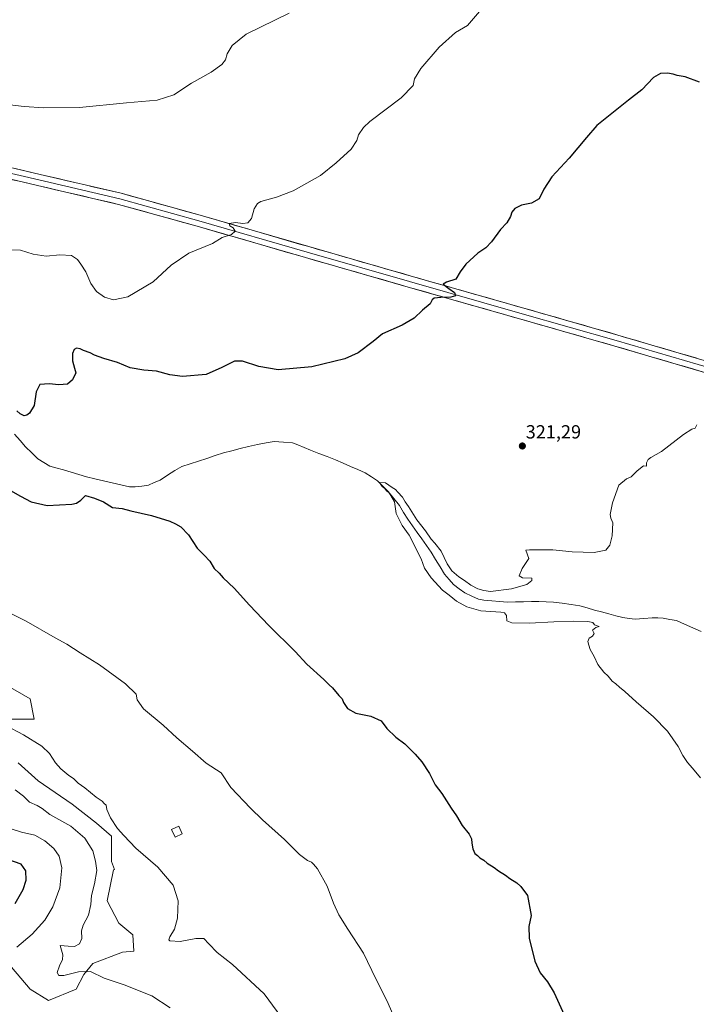
# Model space of a CAD drawing. Units: metres. Extents: x 622621 to 626105, y 4641592 to 4643965.
# Drawn here: x 623814 to 624170, y 4642115 to 4642633 of the extents above; entities that cross this region are included whole.
import ezdxf
from ezdxf.enums import TextEntityAlignment as Align

# ---------------------------------------------------------------- set-up
doc = ezdxf.new("R2010")
doc.units = ezdxf.units.M
doc.header["$MEASUREMENT"] = 0
for name, color, linetype, lineweight in [('Carátula', 7, 'Continuous', 5), ('Corriente natural lineal', 142, 'Continuous', 13), ('Cultivos herbáceos CxS', 92, 'Continuous', 0), ('Curva de nivel maestra', 36, 'Continuous', 30), ('Curva de nivel normal', 36, 'Continuous', 0), ('Edificación', 1, 'Continuous', 13), ('Edificación Cxs', 1, 'Continuous', 13), ('Layer 0', 7, 'Continuous', 0), ('Matorral CxS', 135, 'Continuous', 0), ('Punto de cota en terreno', 7, 'Continuous', 0), ('Rótulo de punto de cota en terreno', 19, 'Continuous', 0)]:
    doc.layers.add(name, color=color, linetype=linetype, lineweight=lineweight)
doc.styles.add('Arial', font='txt', dxfattribs={"height": 0.2})

# ---------------------------------------------------------------- blocks, each defined once
blk = doc.blocks.new('*U150')
at = {"layer": 'Cultivos herbáceos CxS', "color": 92, "linetype": 'Continuous', "lineweight": 0}
for points in [[(623810.0237, 4642134.1109, 344.4833), (623819.7603, 4642122.4211, 343.93), (623829.4973, 4642116.5757, 344.234), (623844.1039, 4642122.4207, 343.0117), (623847.9979, 4642130.2137, 340.5886), (623852.8671, 4642136.0599, 339.58), (623868.4465, 4642141.9051, 338.1982), (623874.4421, 4642142.4759, 337.6729), (623873.7753, 4642151.1487, 336.1834), (623866.5115, 4642157.2949, 337.0013), (623860.3653, 4642169.0291, 337.7541), (623863.7181, 4642185.2335, 336.3197), (623864.2375, 4642185.5581, 336.2693), (623862.6049, 4642189.6409, 336.1263), (623862.6053, 4642203.0593, 335.2808), (623854.7785, 4642209.8191, 335.8781), (623841.9261, 4642219.8775, 336.1083), (623824.0459, 4642232.1699, 336.0403), (623813.4295, 4642241.6691, 336.6515)], [(623798.3429, 4642264.5787, 335.1888), (623821.9201, 4642264.5787, 334.2638), (623819.7633, 4642275.3703, 332.6242), (623806.1317, 4642283.1645, 333.1473)]]:
    blk.add_polyline3d(points, dxfattribs=at)
blk = doc.blocks.new('*U168')
at = {"layer": 'Curva de nivel normal', "color": 36, "linetype": 'Continuous', "lineweight": 0}
blk.add_polyline3d([(624170.68, 4642419.5, 320), (624169.76, 4642417.83, 320), (624168.01, 4642417.32, 320), (624163.68, 4642414.43, 320), (624152.01, 4642405.46, 320), (624146.5, 4642402.42, 320), (624144.99, 4642401.31, 320), (624144.24, 4642399.5, 320), (624144.24, 4642397.77, 320), (624142.59, 4642397.9, 320), (624139.24, 4642395.38, 320), (624136.18, 4642392.18, 320), (624133.6, 4642391.18, 320), (624129.64, 4642387.84, 320), (624126.24, 4642378.51, 320), (624125.1, 4642372.35, 320), (624125.33, 4642370.33, 320), (624126.41, 4642367.9, 320), (624126.12, 4642361.16, 320), (624124.81, 4642356.26, 320), (624122.75, 4642353.6, 320), (624116.59, 4642352.38, 320), (624105.07, 4642352.75, 320), (624094.89, 4642353.65, 320), (624082.67, 4642353.8, 320), (624080.69, 4642353.61, 320), (624082.28, 4642349.11, 320), (624078.82, 4642343.85, 320), (624077.18, 4642340.07, 320), (624078.85, 4642339.07, 320), (624083.9, 4642338.83, 320), (624083.88, 4642337.55, 320), (624081.13, 4642335.44, 320), (624073.04, 4642333.18, 320), (624062.14, 4642331.88, 320), (624058.53, 4642332.35, 320), (624055.44, 4642333.26, 320), (624051.66, 4642335.15, 320), (624048.38, 4642337.54, 320), (624045.35, 4642339.5, 320), (624041.79, 4642342.72, 320), (624039.18, 4642346.43, 320), (624036.05, 4642352.97, 320), (624032.84, 4642357.32, 320), (624030.84, 4642359.32, 320), (624027.9, 4642363.71, 320), (624023.36, 4642369.5, 320), (624019, 4642376.47, 320), (624017.21, 4642379.01, 320), (624015.72, 4642381.52, 320), (624013.24, 4642384.04, 320), (624012.01, 4642385.48, 320), (624010.25, 4642386.62, 320), (624006.89, 4642389.06, 320), (624003.59, 4642389.16, 320), (624005.12, 4642387.08, 320), (624006.49, 4642385.96, 320), (624007.33, 4642384.8, 320), (624008.5, 4642383.97, 320), (624009.57, 4642382.37, 320), (624011.56, 4642379.03, 320), (624012.46, 4642372.93, 320), (624015.5, 4642366.47, 320), (624019.28, 4642361.51, 320), (624025.51, 4642349, 320), (624027.36, 4642344.14, 320), (624030.76, 4642338.92, 320), (624036.89, 4642332.49, 320), (624040.33, 4642329.8, 320), (624044.26, 4642326.75, 320), (624049.55, 4642323.67, 320), (624057, 4642321.6, 320), (624067.53, 4642320.91, 320), (624069.37, 4642320.53, 320), (624070.46, 4642319.18, 320), (624070.65, 4642316.36, 320), (624073.29, 4642315.32, 320), (624082.66, 4642315.06, 320), (624095.35, 4642315.92, 320), (624105.75, 4642316.21, 320), (624113.3, 4642315.93, 320), (624115.9, 4642315.4, 320), (624116.82, 4642314.34, 320), (624118.14, 4642313.7, 320), (624119.26, 4642313.45, 320), (624117.51, 4642312.83, 320), (624115.81, 4642311.43, 320), (624116.58, 4642309.64, 320), (624115.83, 4642308.35, 320), (624114.05, 4642307.31, 320), (624113.32, 4642305.52, 320), (624113.85, 4642303.52, 320), (624114.5, 4642301.19, 320), (624116.61, 4642297.52, 320), (624118.5, 4642293.38, 320), (624121.69, 4642289.31, 320), (624124.02, 4642287.15, 320), (624126.02, 4642284.55, 320), (624127.97, 4642283.24, 320), (624129.88, 4642281.39, 320), (624132.84, 4642279.12, 320), (624138.81, 4642273.68, 320), (624147.88, 4642265.84, 320), (624155.2, 4642258.3, 320), (624160.89, 4642250.25, 320), (624163.25, 4642245.49, 320), (624165.68, 4642241.86, 320), (624168.37, 4642238.87, 320), (624172.5, 4642233.76, 320)], dxfattribs=at)
blk = doc.blocks.new('5PATER')
at = {"layer": 'Carátula', "linetype": 'Continuous', "lineweight": 5}
h = blk.add_hatch(color=250, dxfattribs=at)
edge = h.paths.add_edge_path()
edge.add_ellipse((0, 0.01), major_axis=(-1.33, -1.34), ratio=0.999422, start_angle=0, end_angle=360)

msp = doc.modelspace()

# ---------------------------------------------------------------- linework, layer by layer
at = {"layer": 'Corriente natural lineal', "color": 142, "linetype": 'Continuous', "lineweight": 13}
msp.add_polyline3d([(623811.63, 4642414.56, 322.37), (623814.51, 4642411.22, 322.55), (623817.39, 4642407.88, 322.37), (623820.62, 4642404.79, 322.36), (623823.84, 4642401.7, 322.33), (623827.02, 4642399.73, 322.18), (623830.19, 4642397.75, 322.16), (623833.32, 4642396.96, 322.12), (623837.34, 4642395.77, 322.05), (623841.37, 4642394.58, 321.93), (623845.39, 4642393.39, 321.83), (623849.41, 4642392.2, 321.93), (623853.94, 4642391.15, 321.87), (623858.47, 4642390.1, 321.76), (623863, 4642389.06, 321.72), (623867.53, 4642388.01, 321.69), (623872.06, 4642386.96, 321.57), (623875.08, 4642386.82, 321.53), (623878.56, 4642387.29, 321.52), (623882.04, 4642387.75, 321.51), (623885.16, 4642389.11, 321.43), (623888.28, 4642390.47, 321.42), (623892.08, 4642392.96, 321.3), (623895.88, 4642395.44, 321.3), (623899.65, 4642397.62, 321.25), (623904.02, 4642399.04, 321.19), (623908.38, 4642400.47, 321.15), (623912.75, 4642401.89, 321.07), (623917.11, 4642403.32, 320.98), (623921.48, 4642404.74, 321.02), (623925.9, 4642405.88, 320.94), (623930.32, 4642407.03, 320.87), (623934.74, 4642408.17, 320.76), (623939.4, 4642409.15, 320.82), (623944.05, 4642410.12, 320.77), (623948.16, 4642410.81, 320.68), (623953.06, 4642410.42, 320.61), (623957.96, 4642410.02, 320.6), (623960.76, 4642409.05, 320.51), (623964.09, 4642407.63, 320.45), (623967.41, 4642406.21, 320.4), (623971.79, 4642404.51, 320.34), (623976.18, 4642402.82, 320.33), (623980.56, 4642401.12, 320.29), (623984.46, 4642399.4, 320.28), (623988.35, 4642397.68, 320.19), (623992.25, 4642395.95, 320.22), (623996.14, 4642394.23, 320.2), (623999.4, 4642392.1, 320.07), (624002.65, 4642389.97, 320.09), (624005.45, 4642387.21, 319.95), (624008.24, 4642384.45, 320.01), (624011.23, 4642380.72, 319.92), (624014.21, 4642376.98, 319.87), (624016.2, 4642373.41, 319.82), (624018.65, 4642369.92, 319.81), (624021.09, 4642366.42, 319.69), (624023.54, 4642362.93, 319.69), (624025.99, 4642359.44, 319.61), (624028.43, 4642355.94, 319.64), (624030.88, 4642352.45, 319.55), (624033.21, 4642348.6, 319.51), (624035.55, 4642344.75, 319.47), (624037.88, 4642340.9, 319.45), (624040.27, 4642338.17, 319.34), (624042.65, 4642335.43, 319.34), (624045.63, 4642333.23, 319.28), (624048.61, 4642331.02, 319.28), (624052.21, 4642329.4, 319.22), (624055.8, 4642327.77, 319.24), (624058.53, 4642327.17, 319.24), (624062.69, 4642326.82, 319.22), (624066.86, 4642326.47, 319.12), (624071.02, 4642326.12, 319.12), (624075.21, 4642326.28, 319.09), (624079.41, 4642326.44, 319), (624083.6, 4642326.6, 318.94), (624087.46, 4642326.47, 318.94), (624091.31, 4642326.34, 318.88), (624095.17, 4642326.21, 318.85), (624099.83, 4642325.58, 318.77), (624104.49, 4642324.94, 318.63), (624109.15, 4642324.31, 318.49), (624112.94, 4642323.16, 318.49), (624116.73, 4642322.01, 318.7), (624120.5, 4642321.02, 318.57), (624124.26, 4642320.04, 318.41), (624128.03, 4642319.05, 318.27), (624131.79, 4642318.06, 318.27), (624135.02, 4642317.66, 318.26), (624138.25, 4642317.26, 318.23), (624142.71, 4642317.6, 318.19), (624147.17, 4642317.94, 318.15), (624150.08, 4642317.86, 318.14), (624152.99, 4642317.78, 318.1), (624156.43, 4642317.15, 318.05), (624159.87, 4642316.52, 318.04), (624164.2, 4642314.58, 318.02), (624168.53, 4642312.64, 317.92), (624172.85, 4642310.69, 317.93)], dxfattribs=at)
at = {"layer": 'Cultivos herbáceos CxS', "color": 92, "linetype": 'Continuous', "lineweight": 0}
for points in [[(623798.34, 4642264.58, 335.19), (623821.92, 4642264.58, 334.26), (623819.76, 4642275.37, 332.62), (623806.13, 4642283.16, 333.15)], [(623810.02, 4642134.11, 344.48), (623819.76, 4642122.42, 343.93), (623829.5, 4642116.58, 344.23), (623844.1, 4642122.42, 343.01), (623848, 4642130.21, 340.59), (623852.87, 4642136.06, 339.58), (623868.45, 4642141.91, 338.2), (623874.44, 4642142.48, 337.67), (623873.78, 4642151.15, 336.18), (623866.51, 4642157.29, 337), (623860.37, 4642169.03, 337.75), (623863.72, 4642185.23, 336.32), (623864.24, 4642185.56, 336.27), (623862.6, 4642189.64, 336.13), (623862.61, 4642203.06, 335.28), (623854.78, 4642209.82, 335.88), (623841.93, 4642219.88, 336.11), (623824.05, 4642232.17, 336.04), (623813.43, 4642241.67, 336.65)]]:
    msp.add_polyline3d(points, dxfattribs=at)
at = {"layer": 'Curva de nivel maestra', "color": 36, "linetype": 'Continuous', "lineweight": 30}
for points in [[(624171.97, 4642599.9, 325), (624164.46, 4642602.62, 325), (624160.22, 4642603.35, 325), (624158.26, 4642604.05, 325), (624155.14, 4642604.6, 325), (624151.48, 4642604.53, 325), (624147.87, 4642602.35, 325), (624141.76, 4642595.92, 325), (624134.68, 4642590.46, 325), (624118.02, 4642577.07, 325), (624112.6, 4642570.83, 325), (624103.51, 4642559.96, 325), (624094.31, 4642550.14, 325), (624090.08, 4642543.54, 325), (624087.66, 4642538.51, 325), (624083.65, 4642536.25, 325), (624078.3, 4642535.1, 325), (624074.83, 4642533.44, 325), (624073.25, 4642531.48, 325), (624072.65, 4642529.15, 325), (624070.67, 4642525.81, 325), (624067.3, 4642522.34, 325), (624062.65, 4642515.78, 325), (624059.7, 4642512.72, 325), (624055.36, 4642509.86, 325), (624049.03, 4642504.15, 325), (624046.15, 4642499.99, 325), (624043.86, 4642496.14, 325), (624038.96, 4642494.58, 325), (624037.1, 4642493.53, 325), (624040.22, 4642491.35, 325), (624043.12, 4642489.2, 325), (624043.63, 4642487.47, 325), (624041.24, 4642486.76, 325), (624035.85, 4642486.61, 325), (624032.45, 4642486.12, 325), (624031.42, 4642485.26, 325), (624030.32, 4642483.27, 325), (624026.22, 4642479.94, 325), (624021.85, 4642475.74, 325), (624015.52, 4642472.06, 325), (624005.15, 4642467.5, 325), (624000.28, 4642463.39, 325), (623992.37, 4642457.43, 325), (623985.36, 4642454.26, 325), (623968.05, 4642450.05, 325), (623950.41, 4642448.53, 325), (623940.08, 4642450.2, 325), (623931.64, 4642453.08, 325), (623927.28, 4642453.06, 325), (623920.66, 4642449.75, 325), (623912.45, 4642446.05, 325), (623900.06, 4642445.04, 325), (623893.39, 4642445.83, 325), (623886.39, 4642447.76, 325), (623879.73, 4642448.27, 325), (623872.4, 4642449.6, 325), (623865.74, 4642452.39, 325), (623858.56, 4642454.48, 325), (623853.7, 4642456.28, 325), (623851.4, 4642457.49, 325), (623847.95, 4642458.7, 325), (623846.1, 4642459.59, 325), (623844.25, 4642459.8, 325), (623842.98, 4642459.22, 325), (623842.18, 4642457.12, 325), (623842.14, 4642453.23, 325), (623843.24, 4642449.3, 325), (623843.78, 4642446.93, 325), (623842.11, 4642443.24, 325), (623839.55, 4642440.95, 325), (623834.98, 4642440.56, 325), (623829.88, 4642441.18, 325), (623824.88, 4642440.8, 325), (623823.04, 4642436.83, 325), (623821.86, 4642429.78, 325), (623819.55, 4642425.7, 325), (623818.13, 4642424.58, 325), (623816.74, 4642424.31, 325), (623814.54, 4642425.23, 325), (623812.8, 4642426.88, 325)], [(623809.46, 4642384.89, 325), (623814.76, 4642382.06, 325), (623820.37, 4642378.94, 325), (623828.78, 4642377.08, 325), (623841.69, 4642377.69, 325), (623844.24, 4642378.24, 325), (623846.5, 4642379.85, 325), (623848.86, 4642382.36, 325), (623853.75, 4642380.86, 325), (623858.37, 4642378.98, 325), (623863.14, 4642375.97, 325), (623868.24, 4642375.54, 325), (623872.76, 4642374.31, 325), (623883.7, 4642371.79, 325), (623893.25, 4642368.78, 325), (623896.24, 4642367.35, 325), (623899.09, 4642365.87, 325), (623903.1, 4642361.58, 325), (623907.67, 4642354.58, 325), (623911.45, 4642350.93, 325), (623914.35, 4642347.76, 325), (623916.61, 4642343.91, 325), (623919.37, 4642341.41, 325), (623921.36, 4642338.98, 325), (623927.21, 4642333.63, 325), (623935.22, 4642324.69, 325), (623945.47, 4642313.94, 325), (623959.35, 4642300.15, 325), (623965.44, 4642293.58, 325), (623974.32, 4642285.48, 325), (623977.19, 4642282.68, 325), (623978.94, 4642281.1, 325), (623982.21, 4642277.04, 325), (623983.93, 4642275.36, 325), (623984.7, 4642273.3, 325), (623986.77, 4642270.2, 325), (623991.12, 4642267.72, 325), (623999.17, 4642266.1, 325), (624004.49, 4642263.76, 325), (624007.58, 4642259.73, 325), (624012.32, 4642255.14, 325), (624016.91, 4642251.54, 325), (624022.49, 4642246.21, 325), (624025.93, 4642242.23, 325), (624029.92, 4642235.95, 325), (624032.98, 4642230.1, 325), (624036.51, 4642225.42, 325), (624041.36, 4642217.73, 325), (624044.17, 4642213.65, 325), (624047.16, 4642208.57, 325), (624050.8, 4642204.02, 325), (624052.11, 4642201.54, 325), (624052.19, 4642199.32, 325), (624052.77, 4642196.32, 325), (624053.9, 4642193.89, 325), (624055.3, 4642192.85, 325), (624056.52, 4642191.69, 325), (624058.52, 4642190.36, 325), (624060.38, 4642188.89, 325), (624064.05, 4642186.57, 325), (624066.28, 4642184.8, 325), (624070.01, 4642182.53, 325), (624072.22, 4642180.74, 325), (624075.95, 4642178.47, 325), (624078.08, 4642176.6, 325), (624081.57, 4642171.76, 325), (624083.4, 4642161.29, 325), (624082.22, 4642155.54, 325), (624082.5, 4642149.39, 325), (624085.44, 4642137.31, 325), (624088.16, 4642131.04, 325), (624092.1, 4642126.3, 325), (624095.58, 4642120.52, 325), (624100.79, 4642108.96, 325)], [(623811.96, 4642167.65, 350), (623816.12, 4642174.88, 350), (623817.66, 4642179.85, 350), (623817.58, 4642184.85, 350), (623815.05, 4642188.2, 350), (623805.08, 4642191.84, 350)]]:
    msp.add_polyline3d(points, dxfattribs=at)
at = {"layer": 'Curva de nivel normal', "color": 36, "linetype": 'Continuous', "lineweight": 0}
for points in [[(623956.05, 4642636.16, 335), (623933.42, 4642625.11, 335), (623926.2, 4642619.22, 335), (623923.54, 4642614.84, 335), (623922.59, 4642611.66, 335), (623920.7, 4642609.13, 335), (623914.99, 4642605.14, 335), (623904.75, 4642599.3, 335), (623895.42, 4642593.22, 335), (623886.58, 4642590.4, 335), (623870.49, 4642589.05, 335), (623845.76, 4642586.49, 335), (623827, 4642586.34, 335), (623816.74, 4642587.08, 335), (623784.98, 4642590.82, 335)], [(624057.39, 4642638.4, 330), (624049.92, 4642629.79, 330), (624043.62, 4642626.06, 330), (624035.01, 4642618.38, 330), (624025.41, 4642607.14, 330), (624022.11, 4642601.66, 330), (624021.35, 4642598.22, 330), (624015.04, 4642591.66, 330), (623998.6, 4642579.14, 330), (623995.23, 4642575.99, 330), (623992.59, 4642572.14, 330), (623991.71, 4642569.14, 330), (623988.71, 4642564.71, 330), (623980.86, 4642557.44, 330), (623972.68, 4642550.72, 330), (623958.21, 4642542.78, 330), (623949.38, 4642539.36, 330), (623941.26, 4642537.12, 330), (623939.52, 4642536.03, 330), (623937.65, 4642533.15, 330), (623936.32, 4642528.15, 330), (623934.43, 4642525.78, 330), (623931.66, 4642525.49, 330), (623927.94, 4642526.04, 330), (623924.56, 4642525.42, 330), (623924.92, 4642524.31, 330), (623926.67, 4642523.27, 330), (623927.72, 4642521.48, 330), (623925.81, 4642519.65, 330), (623920.82, 4642518.15, 330), (623915.73, 4642515.04, 330), (623903.39, 4642509.85, 330), (623894.06, 4642503.65, 330), (623884.61, 4642494.77, 330), (623871.16, 4642486.93, 330), (623863.72, 4642485.26, 330), (623858.96, 4642486.71, 330), (623854.68, 4642489.76, 330), (623851.76, 4642493.85, 330), (623849.1, 4642499.98, 330), (623846.43, 4642504.04, 330), (623844.76, 4642506.55, 330), (623841.52, 4642508.59, 330), (623835.52, 4642508.92, 330), (623828.28, 4642508.36, 330), (623821.47, 4642509.36, 330), (623814.81, 4642511.47, 330), (623809.93, 4642511.59, 330)], [(623800.75, 4642324.57, 330), (623817.68, 4642316.13, 330), (623833.01, 4642307.36, 330), (623839.04, 4642304.12, 330), (623846.16, 4642299.51, 330), (623856.36, 4642293.14, 330), (623870.04, 4642283.12, 330), (623875.59, 4642277.82, 330), (623876.1, 4642274.85, 330), (623879.49, 4642269.96, 330), (623889.77, 4642261.5, 330), (623896.93, 4642254.78, 330), (623905.34, 4642247.73, 330), (623912.49, 4642241.36, 330), (623920.34, 4642236.39, 330), (623925.46, 4642228.64, 330), (623935.86, 4642217.8, 330), (623942.05, 4642211.56, 330), (623953.64, 4642201.29, 330), (623961.54, 4642193.41, 330), (623965.72, 4642190.26, 330), (623967.83, 4642189.38, 330), (623968.87, 4642188.34, 330), (623971.04, 4642185.78, 330), (623976.13, 4642176.62, 330), (623979.47, 4642167.7, 330), (623982.25, 4642161.64, 330), (623986.91, 4642154.14, 330), (623995.26, 4642141.52, 330), (624001.76, 4642127.91, 330), (624007.52, 4642116.44, 330), (624010.59, 4642109.37, 330)], [(623807.08, 4642261.3, 335), (623816.3, 4642256.36, 335), (623825.92, 4642250.35, 335), (623829.96, 4642246.53, 335), (623833.12, 4642241.58, 335), (623835.96, 4642238.43, 335), (623840.19, 4642234.99, 335), (623842.56, 4642233.37, 335), (623845.08, 4642230.89, 335), (623848.58, 4642228.39, 335), (623854.49, 4642223.62, 335), (623857.71, 4642221.51, 335), (623858.8, 4642220.27, 335), (623859.85, 4642219.32, 335), (623860.22, 4642217.02, 335), (623862.07, 4642212.68, 335), (623865.77, 4642207.11, 335), (623869.16, 4642203.43, 335), (623875.5, 4642196.78, 335), (623887.06, 4642186.64, 335), (623895.06, 4642177.3, 335), (623897.64, 4642169.04, 335), (623897.39, 4642159.94, 335), (623895.77, 4642154.05, 335), (623893.28, 4642149.98, 335), (623892.8, 4642148.44, 335), (623893.34, 4642147.96, 335), (623898.76, 4642147.65, 335), (623906.96, 4642149.15, 335), (623911.18, 4642149.08, 335), (623913.77, 4642146.36, 335), (623918.3, 4642141.79, 335), (623926.3, 4642135.46, 335), (623942.92, 4642120.1, 335), (623956.58, 4642101.42, 335)], [(623893.57, 4642112.74, 340), (623883.9, 4642119.06, 340), (623869.36, 4642124.8, 340), (623858.81, 4642128.29, 340), (623851.51, 4642131.76, 340), (623845.25, 4642131.69, 340), (623837.53, 4642129.66, 340), (623834.84, 4642129.74, 340), (623833.96, 4642131.33, 340), (623835.25, 4642134.8, 340), (623836.83, 4642138.08, 340), (623837.08, 4642140.51, 340), (623835.7, 4642145.55, 340), (623839.76, 4642145.11, 340), (623843.09, 4642145.01, 340), (623845.83, 4642146.4, 340), (623847.08, 4642149.24, 340), (623846.85, 4642153.11, 340), (623847.67, 4642156.22, 340), (623850.53, 4642161.52, 340), (623851.71, 4642167.09, 340), (623852.06, 4642171.85, 340), (623853.73, 4642177.88, 340), (623854.97, 4642184.9, 340), (623854.29, 4642189.86, 340), (623852.88, 4642195.35, 340), (623848.58, 4642202.05, 340), (623841.28, 4642208.36, 340), (623830.18, 4642214.42, 340), (623826.07, 4642217.5, 340), (623823.57, 4642219.1, 340), (623819.5, 4642220.89, 340), (623816.25, 4642224.04, 340), (623811.9, 4642227.36, 340)], [(623812.75, 4642144.63, 345), (623820.94, 4642151.46, 345), (623827.57, 4642158.76, 345), (623831.74, 4642165.78, 345), (623835.52, 4642175.8, 345), (623836.44, 4642186.4, 345), (623835.08, 4642192.42, 345), (623832.31, 4642196.45, 345), (623827.49, 4642200.63, 345), (623822.2, 4642203.5, 345), (623815.33, 4642205.15, 345), (623804.87, 4642208.42, 345)]]:
    msp.add_polyline3d(points, dxfattribs=at)
at = {"layer": 'Edificación', "color": 1, "linetype": 'Continuous', "lineweight": 13}
msp.add_polyline3d([(623899.9, 4642204.21, 333.65), (623896.12, 4642202.43, 333.59), (623894.23, 4642206.46, 333.43), (623898.03, 4642208.22, 333.27), (623899.9, 4642204.21, 333.65)], dxfattribs=at)
at = {"layer": 'Edificación Cxs', "color": 1, "linetype": 'Continuous', "lineweight": 13}
msp.add_polyline3d([(623899.9, 4642204.21, 333.65), (623896.12, 4642202.43, 333.59), (623894.23, 4642206.46, 333.43), (623898.03, 4642208.22, 333.27), (623899.9, 4642204.21, 333.65)], close=True, dxfattribs=at)
at = {"layer": 'Layer 0', "linetype": 'Continuous', "lineweight": 0}
for points in [[(623784.98, 4642557.66), (623824.4, 4642548.4), (623867, 4642538.48), (623908.54, 4642526.97), (623965.56, 4642510.43), (624019.53, 4642494.96), (624078.8, 4642478.02), (624128.28, 4642463.87), (624192.84, 4642444.95), (624214.8, 4642439.79), (624220.78, 4642439.38), (624225.11, 4642441.13), (624227.83, 4642445.83)], [(623785.65, 4642560.59), (623825.09, 4642551.32), (623867.74, 4642541.39), (623909.36, 4642529.86), (623966.39, 4642513.32), (624020.36, 4642497.84), (624079.63, 4642480.91), (624129.11, 4642466.75), (624193.6, 4642447.85), (624213.37, 4642443.52), (624218.33, 4642444.76), (624221.24, 4642447.58), (624223.18, 4642452.47)], [(624226.42, 4642430.57), (624225.72, 4642431.49), (624224.73, 4642433.97), (624220.63, 4642435.76), (624214.35, 4642436.81), (624192.07, 4642442.05), (624127.44, 4642460.98), (624077.98, 4642475.14), (624018.71, 4642492.07), (623964.73, 4642507.55), (623907.72, 4642524.08), (623866.26, 4642535.57), (623823.72, 4642545.48), (623784.31, 4642554.74)]]:
    msp.add_lwpolyline(points, dxfattribs=at)
for points in [[(623811.94, 4642554.41, 332.68), (623816.32, 4642553.38, 332.45), (623820.7, 4642552.35, 332.51), (623825.09, 4642551.32, 332.58), (623829.83, 4642550.22, 332.65), (623834.57, 4642549.11, 332.44), (623839.31, 4642548.01, 332.21), (623844.05, 4642546.91, 332.3), (623848.78, 4642545.8, 332.35), (623853.52, 4642544.7, 332.24), (623858.26, 4642543.59, 331.85), (623863, 4642542.49, 331.86), (623867.74, 4642541.39, 331.97), (623872.37, 4642540.11, 331.88), (623876.99, 4642538.82, 331.59), (623881.62, 4642537.54, 331.45), (623886.24, 4642536.26, 331.49), (623890.86, 4642534.98, 331.39), (623895.49, 4642533.7, 330.94), (623900.11, 4642532.42, 330.82), (623904.74, 4642531.14, 330.88), (623909.36, 4642529.86, 330.7), (623914.11, 4642528.48, 330.29), (623918.87, 4642527.1, 330.15), (623923.62, 4642525.72, 330.14), (623928.37, 4642524.34, 329.85), (623933.12, 4642522.96, 329.51), (623937.88, 4642521.59, 329.54), (623942.63, 4642520.21, 329.36), (623947.38, 4642518.83, 329.07), (623952.13, 4642517.45, 328.84), (623956.89, 4642516.07, 328.72), (623961.64, 4642514.69, 328.59), (623966.39, 4642513.32, 328.15), (623970.89, 4642512.03, 328.04), (623975.39, 4642510.74, 327.98), (623979.88, 4642509.45, 327.72), (623984.38, 4642508.16, 327.33), (623988.88, 4642506.87, 327.16), (623993.38, 4642505.58, 327.02), (623997.87, 4642504.29, 326.61), (624002.37, 4642503, 326.35), (624006.87, 4642501.71, 326.28), (624011.37, 4642500.42, 326.22), (624015.86, 4642499.13, 325.93), (624020.36, 4642497.84, 325.55), (624024.92, 4642496.54, 325.47), (624029.48, 4642495.23, 325.37), (624034.04, 4642493.93, 325.03), (624038.6, 4642492.63, 324.77), (624043.15, 4642491.33, 324.77), (624047.71, 4642490.02, 324.72), (624052.27, 4642488.72, 324.44), (624056.83, 4642487.42, 324.19), (624061.39, 4642486.12, 324.24), (624065.95, 4642484.81, 323.94), (624070.51, 4642483.51, 323.58), (624075.07, 4642482.21, 323.52), (624079.63, 4642480.91, 323.48), (624084.12, 4642479.62, 323.33), (624088.62, 4642478.33, 323.03), (624093.12, 4642477.04, 322.92), (624097.62, 4642475.76, 322.92), (624102.12, 4642474.47, 322.69), (624106.62, 4642473.18, 322.41), (624111.12, 4642471.9, 322.39), (624115.62, 4642470.61, 322.33), (624120.12, 4642469.32, 322.17), (624124.61, 4642468.04, 321.89), (624129.11, 4642466.75, 321.83), (624133.72, 4642465.4, 321.78), (624138.33, 4642464.05, 321.53), (624142.93, 4642462.7, 321.33), (624147.54, 4642461.35, 321.34), (624152.14, 4642460, 321.24), (624156.75, 4642458.65, 320.93), (624161.36, 4642457.3, 320.87), (624165.96, 4642455.95, 320.89), (624170.57, 4642454.6, 320.77)], [(624173.61, 4642447.46, 320.63), (624168.99, 4642448.81, 320.64), (624164.37, 4642450.16, 320.76), (624159.76, 4642451.52, 320.94), (624155.14, 4642452.87, 321.04), (624150.53, 4642454.22, 321.04), (624145.91, 4642455.57, 321.2), (624141.29, 4642456.93, 321.44), (624136.68, 4642458.28, 321.48), (624132.06, 4642459.63, 321.55), (624127.44, 4642460.98, 321.8), (624122.95, 4642462.27, 322.01), (624118.45, 4642463.56, 322.06), (624113.95, 4642464.84, 322.13), (624109.46, 4642466.13, 322.37), (624104.96, 4642467.42, 322.63), (624100.46, 4642468.7, 322.75), (624095.96, 4642469.99, 322.75), (624091.47, 4642471.28, 322.95), (624086.97, 4642472.56, 323.17), (624082.47, 4642473.85, 323.25), (624077.98, 4642475.14, 323.34), (624073.42, 4642476.44, 323.61), (624068.86, 4642477.74, 323.88), (624064.3, 4642479.05, 323.97), (624059.74, 4642480.35, 324.13), (624055.18, 4642481.65, 324.36), (624050.62, 4642482.95, 324.54), (624046.06, 4642484.26, 324.6), (624041.5, 4642485.56, 324.73), (624036.95, 4642486.86, 325.01), (624032.39, 4642488.16, 325.07), (624027.83, 4642489.47, 325.19), (624023.27, 4642490.77, 325.49), (624018.71, 4642492.07, 325.78), (624014.21, 4642493.36, 326), (624009.71, 4642494.65, 326.18), (624005.21, 4642495.94, 326.41), (624000.72, 4642497.23, 326.64), (623996.22, 4642498.52, 326.7), (623991.72, 4642499.81, 326.9), (623987.22, 4642501.1, 327.19), (623982.72, 4642502.39, 327.51), (623978.22, 4642503.68, 327.66), (623973.72, 4642504.97, 327.79), (623969.23, 4642506.26, 328.09), (623964.73, 4642507.55, 328.36), (623959.98, 4642508.93, 328.47), (623955.23, 4642510.31, 328.65), (623950.48, 4642511.68, 328.92), (623945.73, 4642513.06, 329.14), (623940.98, 4642514.44, 329.23), (623936.23, 4642515.82, 329.41), (623931.48, 4642517.19, 329.71), (623926.72, 4642518.57, 329.75), (623921.97, 4642519.95, 329.92), (623917.22, 4642521.33, 330.18), (623912.47, 4642522.71, 330.4), (623907.72, 4642524.08, 330.39), (623903.12, 4642525.36, 330.55), (623898.51, 4642526.64, 330.82), (623893.9, 4642527.91, 330.95), (623889.3, 4642529.19, 330.97), (623884.69, 4642530.47, 331.24), (623880.08, 4642531.74, 331.55), (623875.47, 4642533.02, 331.64), (623870.87, 4642534.3, 331.68), (623866.26, 4642535.57, 331.76), (623861.53, 4642536.67, 331.96), (623856.81, 4642537.77, 332.08), (623852.08, 4642538.87, 331.88), (623847.35, 4642539.98, 331.97), (623842.63, 4642541.08, 332.1), (623837.9, 4642542.18, 332.2), (623833.17, 4642543.28, 332.24), (623828.45, 4642544.38, 332.12), (623823.72, 4642545.48, 332.18), (623819.34, 4642546.51, 332.34), (623814.96, 4642547.54, 332.47), (623810.59, 4642548.57, 332.5)]]:
    msp.add_polyline3d(points, dxfattribs=at)
at = {"layer": 'Matorral CxS', "color": 135, "linetype": 'Continuous', "lineweight": 0}
for points in [[(623806.13, 4642283.16, 333.15), (623819.76, 4642275.37, 332.62), (623821.92, 4642264.58, 334.26), (623798.34, 4642264.58, 335.19)], [(623798.34, 4642264.58, 335.19), (623821.92, 4642264.58, 334.26), (623819.76, 4642275.37, 332.62), (623806.13, 4642283.16, 333.15)], [(623813.43, 4642241.67, 336.65), (623824.05, 4642232.17, 336.04), (623841.93, 4642219.88, 336.11), (623854.78, 4642209.82, 335.88), (623862.61, 4642203.06, 335.28), (623862.6, 4642189.64, 336.13), (623864.24, 4642185.56, 336.27), (623863.72, 4642185.23, 336.32), (623860.37, 4642169.03, 337.75), (623866.51, 4642157.29, 337), (623873.78, 4642151.15, 336.18), (623874.44, 4642142.48, 337.67), (623868.45, 4642141.91, 338.2), (623852.87, 4642136.06, 339.58), (623848, 4642130.21, 340.59), (623844.1, 4642122.42, 343.01), (623829.5, 4642116.58, 344.23), (623819.76, 4642122.42, 343.93), (623810.02, 4642134.11, 344.48)], [(623810.02, 4642134.11, 344.48), (623819.76, 4642122.42, 343.93), (623829.5, 4642116.58, 344.23), (623844.1, 4642122.42, 343.01), (623848, 4642130.21, 340.59), (623852.87, 4642136.06, 339.58), (623868.45, 4642141.91, 338.2), (623874.44, 4642142.48, 337.67), (623873.78, 4642151.15, 336.18), (623866.51, 4642157.29, 337), (623860.37, 4642169.03, 337.75), (623863.72, 4642185.23, 336.32), (623864.24, 4642185.56, 336.27), (623862.6, 4642189.64, 336.13), (623862.61, 4642203.06, 335.28), (623854.78, 4642209.82, 335.88), (623841.93, 4642219.88, 336.11), (623824.05, 4642232.17, 336.04), (623813.43, 4642241.67, 336.65)]]:
    msp.add_polyline3d(points, dxfattribs=at)

# ---------------------------------------------------------------- block references
at = {"layer": 'Cultivos herbáceos CxS', "color": 92, "linetype": 'Continuous', "lineweight": 0}
msp.add_blockref('*U150', (0, 0), dxfattribs=at)
at = {"layer": 'Curva de nivel normal', "color": 36, "linetype": 'Continuous', "lineweight": 0}
msp.add_blockref('*U168', (0, 0), dxfattribs=at)
at = {"layer": 'Punto de cota en terreno', "linetype": 'Continuous', "lineweight": 0}
msp.add_blockref('5PATER', (624078.83, 4642408.39, 321.29), dxfattribs=at)

# ---------------------------------------------------------------- texts
at = {"layer": 'Rótulo de punto de cota en terreno', "color": 19, "linetype": 'Continuous', "lineweight": 0, "style": 'Arial'}
msp.add_text('321,29', height=7, dxfattribs=at).set_placement((624080.59, 4642410.15), align=Align.BOTTOM_LEFT)

doc.saveas('drawing.dxf')
